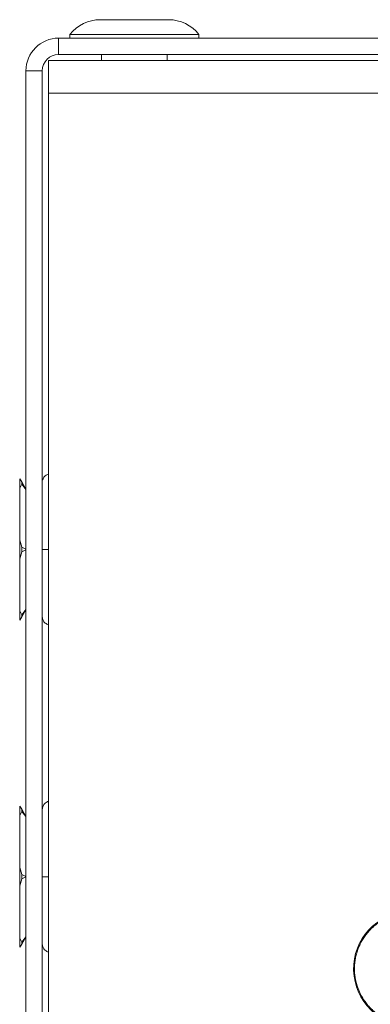
# Model space of a CAD drawing. Units: millimetres. Extents: x 7 to 286, y 8 to 196.
# Drawn here: x 46 to 54, y 75 to 99 of the extents above; entities that cross this region are included whole.
import ezdxf

# ---------------------------------------------------------------- set-up
doc = ezdxf.new("R2010")
doc.units = ezdxf.units.MM

msp = doc.modelspace()

# ---------------------------------------------------------------- linework, layer by layer
at = {"color": 7, "linetype": 'Continuous', "lineweight": 18}
for p, q in [((49.1705, 98.6673), (47.5005, 98.6673)), ((46.4855, 97.8173), (46.4855, 98.2173)), ((46.4855, 98.2173), (67.4855, 98.2173)), ((46.7605, 98.3073), (46.7605, 98.2173)), ((49.9105, 98.3073), (46.7605, 98.3073)), ((49.9105, 98.2173), (49.9105, 98.3073)), ((46.4855, 97.8173), (67.4855, 97.8173)), ((47.5355, 97.8173), (47.5355, 97.6673)), ((49.1355, 97.6673), (49.1355, 97.8173)), ((68.0527, 97.6673), (46.2355, 97.6673)), ((46.2355, 96.8673), (46.2355, 97.6673)), ((46.0855, 97.4173), (45.6855, 97.4173)), ((45.6855, 97.4173), (45.6855, 63.4173)), ((46.0855, 97.4173), (46.0855, 63.4173)), ((68.3355, 96.8673), (46.2355, 96.8673)), ((46.2355, 96.8673), (46.2355, 63.9673)), ((45.5412, 87.4423), (45.5355, 87.4423)), ((45.5355, 87.2162), (45.5355, 87.4423)), ((45.5845, 87.3673), (45.5412, 87.4423)), ((45.5845, 87.3135), (45.5845, 87.3673)), ((45.6855, 87.1923), (45.5845, 87.3673)), ((45.5355, 87.2162), (45.5412, 87.2162)), ((45.5355, 85.9434), (45.5355, 87.2162)), ((45.5412, 87.2162), (45.5845, 87.3135)), ((45.5412, 87.2162), (45.5412, 85.9434)), ((45.5845, 87.3135), (45.6855, 87.1867)), ((45.5412, 85.9434), (45.5355, 85.9434)), ((45.5355, 85.4912), (45.5355, 85.9434)), ((45.5845, 85.771), (45.5412, 85.9434)), ((45.5845, 85.6635), (45.5845, 85.771)), ((45.6855, 85.7228), (45.5845, 85.771)), ((45.5845, 85.6635), (45.6855, 85.7117)), ((45.5355, 85.4912), (45.5412, 85.4912)), ((45.5355, 84.2184), (45.5355, 85.4912)), ((45.5412, 85.4912), (45.5845, 85.6635)), ((45.5412, 85.4912), (45.5412, 84.2184)), ((45.6855, 84.2478), (45.5845, 84.121)), ((45.5845, 84.0673), (45.6855, 84.2423)), ((45.5412, 84.2184), (45.5355, 84.2184)), ((45.5355, 83.9923), (45.5355, 84.2184)), ((45.5845, 84.121), (45.5412, 84.2184)), ((45.5412, 83.9923), (45.5845, 84.0673)), ((45.5845, 84.0673), (45.5845, 84.121)), ((45.5355, 83.9923), (45.5412, 83.9923)), ((45.5412, 79.4423), (45.5355, 79.4423)), ((45.5355, 79.2162), (45.5355, 79.4423)), ((45.5845, 79.3673), (45.5412, 79.4423)), ((45.5355, 79.2162), (45.5412, 79.2162)), ((45.5355, 77.9434), (45.5355, 79.2162)), ((45.5412, 79.2162), (45.5845, 79.3135)), ((45.5412, 79.2162), (45.5412, 77.9434)), ((45.5845, 79.3135), (45.5845, 79.3673)), ((45.6855, 79.1923), (45.5845, 79.3673)), ((45.5845, 79.3135), (45.6855, 79.1867)), ((45.5412, 77.9434), (45.5355, 77.9434)), ((45.5355, 77.4912), (45.5355, 77.9434)), ((45.5845, 77.771), (45.5412, 77.9434)), ((45.5845, 77.6635), (45.5845, 77.771)), ((45.6855, 77.7228), (45.5845, 77.771)), ((45.5412, 77.4912), (45.5845, 77.6635)), ((45.5845, 77.6635), (45.6855, 77.7117)), ((45.5355, 77.4912), (45.5412, 77.4912)), ((45.5355, 76.2184), (45.5355, 77.4912)), ((45.5412, 77.4912), (45.5412, 76.2184)), ((45.5412, 76.2184), (45.5355, 76.2184)), ((45.5355, 75.9923), (45.5355, 76.2184)), ((45.5845, 76.121), (45.5412, 76.2184)), ((45.5412, 75.9923), (45.5845, 76.0673)), ((45.6855, 76.2478), (45.5845, 76.121)), ((45.5845, 76.0673), (45.6855, 76.2423)), ((45.5845, 76.0673), (45.5845, 76.121)), ((45.5355, 75.9923), (45.5412, 75.9923))]:
    msp.add_line(p, q, dxfattribs=at)
for centre, radius, start, end in [((47.5005, 97.7267), 0.9406, 90, 141.88459), ((49.1705, 97.7267), 0.9406, 38.11541, 90), ((46.4855, 97.4173), 0.8, 90, 180), ((46.4855, 97.4173), 0.4, 90, 180), ((55.0855, 75.4673), 1.4, 276.0316, 270)]:
    msp.add_arc(centre, radius, start, end, dxfattribs=at)
for points, knots in [([(46.2355, 87.5602), (46.223, 87.5551), (46.1948, 87.5437), (46.1455, 87.5082), (46.1034, 87.4539), (46.0878, 87.4009), (46.0857, 87.3734), (46.0855, 87.3658), (46.0855, 87.3635), (46.0855, 87.3627)], [0, 0, 0, 0, 0.1439307, 0.3225209, 0.6609279, 0.9088445, 0.9727439, 0.9908589, 1, 1, 1, 1]), ([(46.0855, 85.7173), (46.0855, 85.7173), (46.0855, 85.7172), (46.0857, 85.7171), (46.0879, 85.7169), (46.1034, 85.7175), (46.1455, 85.7171), (46.1948, 85.7175), (46.223, 85.7175), (46.2355, 85.7176)], [0, 0, 0, 0, 0.0092368, 0.0274208, 0.091378, 0.3390623, 0.677469, 0.8560036, 1, 1, 1, 1]), ([(46.0855, 84.0718), (46.0892, 84.0435), (46.0967, 83.9869), (46.1458, 83.9263), (46.1948, 83.8909), (46.2229, 83.8795), (46.2355, 83.8744)], [0, 0, 0, 0, 0.3381889, 0.677045, 0.8558424, 1, 1, 1, 1]), ([(46.0855, 79.3627), (46.0892, 79.391), (46.0967, 79.4477), (46.1458, 79.5081), (46.1948, 79.5439), (46.2229, 79.5553), (46.2355, 79.5605)], [0, 0, 0, 0, 0.3381943, 0.6770495, 0.8558458, 1, 1, 1, 1]), ([(46.0855, 77.7173), (46.0892, 77.7173), (46.0967, 77.7173), (46.1458, 77.7172), (46.1948, 77.7175), (46.2229, 77.7175), (46.2355, 77.7176)], [0, 0, 0, 0, 0.3381943, 0.6770495, 0.8558458, 1, 1, 1, 1]), ([(55.0855, 74.0897), (55.1339, 74.0912), (55.2204, 74.0938), (55.3441, 74.1127), (55.4566, 74.1389), (55.5678, 74.1751), (55.7461, 74.2504), (55.9118, 74.3562), (56.0546, 74.4859), (56.1337, 74.571), (56.2051, 74.6619), (56.2693, 74.7595), (56.3248, 74.862), (56.3713, 74.9685), (56.4086, 75.0779), (56.4368, 75.1912), (56.4553, 75.3064), (56.4668, 75.4609), (56.4588, 75.6163), (56.4246, 75.8063), (56.3779, 75.9548), (56.3133, 76.0956), (56.2369, 76.2304), (56.1437, 76.3551), (56.0361, 76.4666), (55.9481, 76.5435), (55.8232, 76.6352), (55.6871, 76.7108), (55.5432, 76.7683), (55.395, 76.8135), (55.2416, 76.8398), (55.0769, 76.8469), (54.9408, 76.8398), (54.8074, 76.8186), (54.686, 76.7873), (54.5769, 76.7492), (54.4702, 76.7016), (54.3348, 76.6268), (54.2091, 76.535), (54.0965, 76.4286), (54.0187, 76.3414), (53.949, 76.2485), (53.8875, 76.1506), (53.8339, 76.0467), (53.7895, 75.939), (53.7544, 75.8282), (53.7289, 75.7155), (53.7127, 75.5998), (53.7064, 75.4834), (53.7112, 75.3285), (53.7355, 75.1747), (53.8003, 74.9521), (53.8863, 74.7752), (53.9986, 74.6184), (54.0739, 74.5299), (54.1559, 74.4485), (54.2454, 74.3734), (54.3722, 74.2843), (54.5099, 74.2116), (54.6549, 74.157), (54.7558, 74.1285), (54.8725, 74.1045), (54.9786, 74.0916), (55.0587, 74.0902), (55.0855, 74.0897)], [0, 0, 0, 0, 0.0167581, 0.0299965, 0.0433275, 0.0568019, 0.0704727, 0.1104227, 0.1240936, 0.1373319, 0.1506629, 0.1641373, 0.1778082, 0.1910465, 0.2043775, 0.2178519, 0.2315227, 0.2447611, 0.2715428, 0.2852136, 0.3116635, 0.3252345, 0.3389053, 0.3653552, 0.3789262, 0.3925971, 0.4058354, 0.4326171, 0.4462879, 0.4595263, 0.4863079, 0.4999788, 0.5166439, 0.533495, 0.5467334, 0.5600644, 0.5735388, 0.5872096, 0.6136595, 0.6272305, 0.6409013, 0.6541397, 0.6674707, 0.6809451, 0.6946159, 0.7078543, 0.7211853, 0.7346597, 0.7483305, 0.7615689, 0.7883506, 0.8020214, 0.8419714, 0.8556422, 0.8688806, 0.8822116, 0.895686, 0.9093568, 0.9359031, 0.9493775, 0.9630483, 0.9722261, 0.9906976, 1, 1, 1, 1]), ([(46.0855, 76.0718), (46.0892, 76.0435), (46.0967, 75.9869), (46.1458, 75.9263), (46.1948, 75.8909), (46.2229, 75.8795), (46.2355, 75.8744)], [0, 0, 0, 0, 0.3381943, 0.6770495, 0.8558458, 1, 1, 1, 1])]:
    msp.add_open_spline(points, degree=3, knots=knots, dxfattribs=at)

doc.saveas('drawing.dxf')
